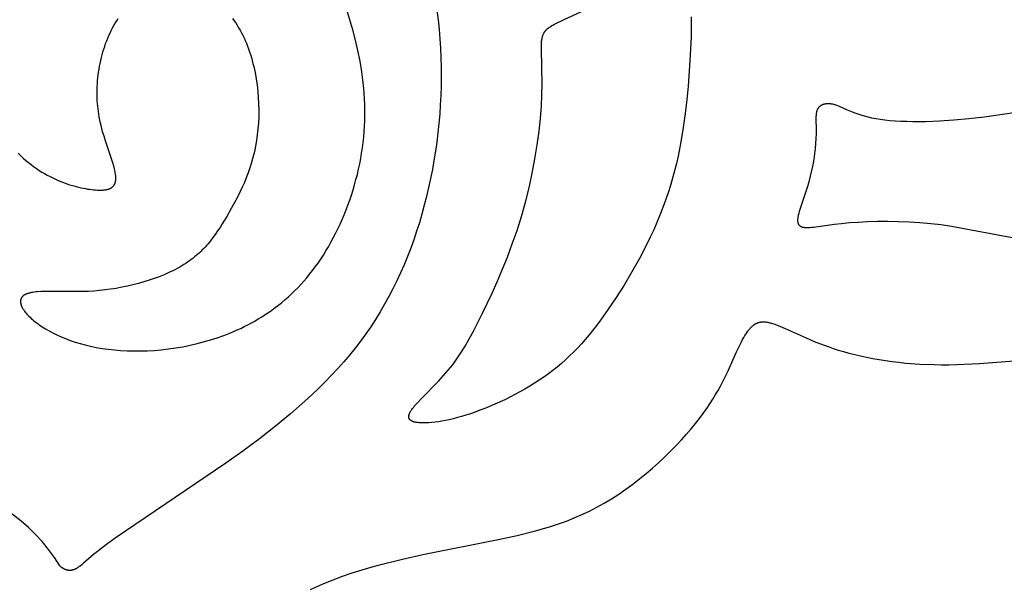
# Model space of a CAD drawing. Extents: x -138 to 132, y -179 to 85.
# Drawn here: x 25 to 37, y -45 to -38 of the extents above; entities that cross this region are included whole.
import ezdxf

# ---------------------------------------------------------------- set-up
doc = ezdxf.new("R2010")
doc.units = 0
doc.header["$MEASUREMENT"] = 0
doc.layers.add('LAYER_1', color=7, linetype='Continuous', true_color=0xffffff)

msp = doc.modelspace()

# ---------------------------------------------------------------- linework, layer by layer
at = {"layer": 'LAYER_1', "color": 5, "true_color": 0x0000ff}
for points in [[(33.24, -37.798), (33.24, -37.919), (33.237, -38.05), (33.224, -38.34), (33.2, -38.658), (33.185, -38.824), (33.165, -38.995), (33.141, -39.169), (33.112, -39.347), (33.076, -39.526), (33.056, -39.617), (33.033, -39.708), (33.009, -39.799), (32.982, -39.89), (32.953, -39.982), (32.922, -40.074), (32.888, -40.165), (32.852, -40.257), (32.814, -40.348), (32.774, -40.439), (32.732, -40.529), (32.689, -40.618), (32.598, -40.794), (32.504, -40.963), (32.407, -41.126), (32.308, -41.281), (32.211, -41.426), (32.115, -41.56), (32.067, -41.624), (32.02, -41.685), (31.972, -41.743), (31.925, -41.8), (31.877, -41.854), (31.828, -41.906), (31.78, -41.957), (31.73, -42.005), (31.68, -42.052), (31.629, -42.098), (31.577, -42.142), (31.523, -42.184), (31.469, -42.226), (31.413, -42.266), (31.355, -42.305), (31.296, -42.343), (31.236, -42.38), (31.175, -42.416), (31.114, -42.451), (31.051, -42.484), (30.989, -42.516), (30.926, -42.547), (30.801, -42.604), (30.679, -42.655), (30.618, -42.679), (30.559, -42.7), (30.502, -42.721), (30.445, -42.739), (30.391, -42.755), (30.338, -42.77), (30.287, -42.784), (30.238, -42.795), (30.191, -42.805), (30.145, -42.814), (30.102, -42.821), (30.061, -42.827), (30.023, -42.831), (29.986, -42.834), (29.952, -42.836), (29.936, -42.836), (29.92, -42.836), (29.905, -42.836), (29.89, -42.836), (29.877, -42.835), (29.864, -42.834), (29.851, -42.832), (29.839, -42.831), (29.828, -42.829), (29.817, -42.827), (29.812, -42.826), (29.807, -42.825), (29.803, -42.824), (29.798, -42.822), (29.794, -42.821), (29.789, -42.819), (29.785, -42.818), (29.782, -42.816), (29.778, -42.815), (29.774, -42.813), (29.771, -42.811), (29.769, -42.81), (29.768, -42.81), (29.766, -42.809), (29.764, -42.808), (29.763, -42.807), (29.761, -42.806), (29.76, -42.805), (29.759, -42.804), (29.757, -42.803), (29.756, -42.802), (29.755, -42.801), (29.754, -42.8), (29.752, -42.799), (29.751, -42.797), (29.75, -42.796), (29.749, -42.795), (29.748, -42.794), (29.747, -42.793), (29.746, -42.792), (29.745, -42.791), (29.744, -42.789), (29.744, -42.788), (29.743, -42.787), (29.742, -42.786), (29.741, -42.784), (29.741, -42.783), (29.74, -42.782), (29.739, -42.78), (29.739, -42.779), (29.738, -42.778), (29.738, -42.776), (29.737, -42.775), (29.737, -42.774), (29.737, -42.772), (29.736, -42.771), (29.736, -42.769), (29.736, -42.768), (29.736, -42.766), (29.735, -42.765), (29.735, -42.763), (29.735, -42.762), (29.735, -42.76), (29.735, -42.759), (29.735, -42.757), (29.735, -42.756), (29.735, -42.754), (29.735, -42.752), (29.735, -42.751), (29.736, -42.749), (29.736, -42.748), (29.736, -42.746), (29.736, -42.744), (29.737, -42.742), (29.737, -42.741), (29.738, -42.737), (29.739, -42.734), (29.74, -42.73), (29.741, -42.726), (29.743, -42.723), (29.744, -42.719), (29.746, -42.715), (29.748, -42.711), (29.75, -42.707), (29.752, -42.703), (29.754, -42.699), (29.756, -42.694), (29.762, -42.686), (29.767, -42.677), (29.774, -42.668), (29.78, -42.658), (29.788, -42.649), (29.796, -42.639), (29.804, -42.628), (29.822, -42.607), (29.842, -42.585), (29.888, -42.537), (30.11, -42.312), (30.168, -42.248), (30.197, -42.215), (30.225, -42.182), (30.253, -42.148), (30.28, -42.113), (30.306, -42.077), (30.332, -42.041), (30.358, -42.003), (30.383, -41.964), (30.434, -41.882), (30.485, -41.794), (30.537, -41.699), (30.647, -41.482), (30.769, -41.226), (30.832, -41.084), (30.896, -40.935), (30.959, -40.778), (31.02, -40.615), (31.079, -40.447), (31.133, -40.273), (31.183, -40.096), (31.227, -39.917), (31.266, -39.737), (31.3, -39.56), (31.329, -39.386), (31.352, -39.218), (31.369, -39.057), (31.381, -38.906), (31.388, -38.766), (31.39, -38.637), (31.38, -38.197), (31.381, -38.163), (31.382, -38.131), (31.383, -38.116), (31.384, -38.101), (31.386, -38.088), (31.388, -38.075), (31.389, -38.069), (31.39, -38.063), (31.391, -38.057), (31.392, -38.051), (31.394, -38.046), (31.395, -38.04), (31.397, -38.035), (31.399, -38.03), (31.4, -38.025), (31.402, -38.02), (31.404, -38.015), (31.406, -38.01), (31.409, -38.006), (31.411, -38.001), (31.413, -37.997), (31.416, -37.992), (31.418, -37.988), (31.421, -37.984), (31.424, -37.98), (31.427, -37.976), (31.43, -37.972), (31.433, -37.968), (31.436, -37.965), (31.44, -37.961), (31.443, -37.957), (31.447, -37.954), (31.451, -37.95), (31.454, -37.947), (31.458, -37.943), (31.463, -37.94), (31.467, -37.937), (31.471, -37.933), (31.48, -37.927), (31.49, -37.92), (31.5, -37.914), (31.511, -37.907), (31.523, -37.901), (31.535, -37.894), (31.561, -37.881), (31.654, -37.836), (32.415, -37.48)], [(27.549, -37.818), (27.569, -37.846), (27.588, -37.874), (27.606, -37.903), (27.624, -37.933), (27.642, -37.964), (27.659, -37.995), (27.675, -38.027), (27.691, -38.059), (27.706, -38.092), (27.72, -38.126), (27.734, -38.16), (27.747, -38.195), (27.759, -38.23), (27.771, -38.266), (27.782, -38.303), (27.793, -38.339), (27.802, -38.376), (27.812, -38.414), (27.82, -38.452), (27.828, -38.49), (27.842, -38.566), (27.853, -38.644), (27.862, -38.722), (27.868, -38.8), (27.872, -38.879), (27.874, -38.957), (27.873, -39.034), (27.87, -39.111), (27.864, -39.186), (27.856, -39.261), (27.846, -39.333), (27.833, -39.404), (27.819, -39.473), (27.802, -39.541), (27.784, -39.606), (27.764, -39.67), (27.742, -39.732), (27.719, -39.793), (27.695, -39.852), (27.67, -39.91), (27.644, -39.966), (27.617, -40.02), (27.589, -40.074), (27.533, -40.176), (27.477, -40.273), (27.421, -40.366), (27.393, -40.411), (27.364, -40.454), (27.335, -40.496), (27.305, -40.537), (27.274, -40.577), (27.242, -40.616), (27.225, -40.635), (27.208, -40.654), (27.191, -40.672), (27.173, -40.69), (27.155, -40.708), (27.137, -40.726), (27.117, -40.743), (27.098, -40.76), (27.078, -40.777), (27.057, -40.794), (27.036, -40.81), (27.014, -40.826), (26.991, -40.842), (26.968, -40.857), (26.944, -40.872), (26.92, -40.887), (26.895, -40.902), (26.869, -40.916), (26.842, -40.931), (26.815, -40.944), (26.759, -40.971), (26.7, -40.997), (26.639, -41.021), (26.577, -41.044), (26.513, -41.066), (26.447, -41.087), (26.38, -41.106), (26.313, -41.123), (26.244, -41.139), (26.175, -41.153), (26.105, -41.166), (26.036, -41.177), (25.966, -41.186), (25.897, -41.193), (25.828, -41.199), (25.76, -41.203), (25.627, -41.207), (25.22, -41.206), (25.173, -41.207), (25.129, -41.21), (25.109, -41.211), (25.089, -41.213), (25.071, -41.216), (25.053, -41.219), (25.045, -41.22), (25.037, -41.222), (25.029, -41.224), (25.022, -41.226), (25.014, -41.228), (25.007, -41.23), (25.001, -41.232), (24.994, -41.235), (24.988, -41.237), (24.982, -41.24), (24.979, -41.241), (24.976, -41.243), (24.974, -41.244), (24.971, -41.245), (24.969, -41.247), (24.966, -41.248), (24.964, -41.25), (24.961, -41.252), (24.959, -41.253), (24.957, -41.255), (24.954, -41.256), (24.952, -41.258), (24.95, -41.26), (24.948, -41.262), (24.946, -41.263), (24.945, -41.265), (24.943, -41.267), (24.941, -41.269), (24.939, -41.271), (24.938, -41.273), (24.936, -41.275), (24.935, -41.276), (24.933, -41.278), (24.932, -41.28), (24.931, -41.282), (24.929, -41.284), (24.928, -41.287), (24.927, -41.289), (24.926, -41.291), (24.925, -41.293), (24.924, -41.295), (24.923, -41.297), (24.923, -41.299), (24.922, -41.302), (24.921, -41.304), (24.921, -41.306), (24.92, -41.308), (24.919, -41.311), (24.919, -41.313), (24.919, -41.315), (24.918, -41.318), (24.918, -41.32), (24.918, -41.323), (24.918, -41.325), (24.918, -41.327), (24.918, -41.33), (24.918, -41.332), (24.918, -41.335), (24.918, -41.337), (24.918, -41.34), (24.918, -41.343), (24.919, -41.345), (24.919, -41.348), (24.92, -41.35), (24.92, -41.353), (24.921, -41.356), (24.921, -41.358), (24.922, -41.361), (24.923, -41.364), (24.923, -41.366), (24.925, -41.372), (24.927, -41.377), (24.929, -41.383), (24.932, -41.389), (24.934, -41.394), (24.937, -41.4), (24.94, -41.406), (24.943, -41.412), (24.947, -41.418), (24.95, -41.424), (24.954, -41.43), (24.958, -41.436), (24.963, -41.442), (24.967, -41.448), (24.977, -41.461), (24.987, -41.473), (24.998, -41.486), (25.01, -41.499), (25.022, -41.512), (25.036, -41.525), (25.05, -41.538), (25.065, -41.551), (25.08, -41.564), (25.096, -41.577), (25.113, -41.59), (25.131, -41.603), (25.149, -41.617), (25.168, -41.63), (25.188, -41.643), (25.208, -41.656), (25.229, -41.669), (25.273, -41.694), (25.32, -41.719), (25.37, -41.744), (25.422, -41.767), (25.477, -41.79), (25.534, -41.811), (25.594, -41.832), (25.656, -41.851), (25.721, -41.868), (25.788, -41.884), (25.858, -41.898), (25.931, -41.911), (26.005, -41.921), (26.082, -41.93), (26.16, -41.936), (26.241, -41.94), (26.323, -41.942), (26.406, -41.942), (26.491, -41.94), (26.577, -41.935), (26.664, -41.927), (26.753, -41.917), (26.841, -41.905), (26.931, -41.89), (27.021, -41.872), (27.111, -41.851), (27.201, -41.827), (27.292, -41.801), (27.382, -41.771), (27.472, -41.738), (27.517, -41.72), (27.561, -41.702), (27.606, -41.682), (27.65, -41.662), (27.694, -41.641), (27.738, -41.618), (27.782, -41.595), (27.825, -41.571), (27.868, -41.546), (27.911, -41.52), (27.954, -41.492), (27.996, -41.464), (28.038, -41.435), (28.079, -41.404), (28.12, -41.373), (28.161, -41.34), (28.201, -41.306), (28.241, -41.271), (28.28, -41.235), (28.319, -41.197), (28.357, -41.159), (28.395, -41.119), (28.432, -41.077), (28.469, -41.035), (28.505, -40.991), (28.541, -40.946), (28.575, -40.9), (28.61, -40.852), (28.643, -40.803), (28.676, -40.753), (28.708, -40.701), (28.739, -40.649), (28.77, -40.595), (28.799, -40.54), (28.828, -40.485), (28.856, -40.428), (28.883, -40.371), (28.909, -40.312), (28.934, -40.253), (28.958, -40.193), (28.981, -40.132), (29.003, -40.07), (29.024, -40.008), (29.044, -39.945), (29.063, -39.881), (29.08, -39.817), (29.097, -39.753), (29.112, -39.687), (29.126, -39.622), (29.139, -39.556), (29.15, -39.49), (29.16, -39.423), (29.169, -39.356), (29.176, -39.289), (29.182, -39.222), (29.186, -39.155), (29.189, -39.087), (29.191, -39.019), (29.191, -38.952), (29.189, -38.884), (29.187, -38.817), (29.182, -38.749), (29.177, -38.682), (29.17, -38.615), (29.162, -38.548), (29.152, -38.481), (29.131, -38.348), (29.105, -38.217), (29.075, -38.087), (29.041, -37.96), (29.005, -37.834), (28.967, -37.711)], [(24.888, -39.488), (24.919, -39.519), (24.951, -39.549), (24.983, -39.578), (25.015, -39.605), (25.048, -39.631), (25.081, -39.656), (25.115, -39.68), (25.149, -39.702), (25.182, -39.723), (25.216, -39.743), (25.25, -39.762), (25.284, -39.78), (25.318, -39.797), (25.351, -39.813), (25.385, -39.827), (25.418, -39.841), (25.451, -39.854), (25.483, -39.865), (25.515, -39.876), (25.547, -39.886), (25.578, -39.895), (25.608, -39.904), (25.638, -39.911), (25.667, -39.918), (25.695, -39.924), (25.723, -39.929), (25.75, -39.934), (25.775, -39.937), (25.8, -39.941), (25.824, -39.943), (25.846, -39.945), (25.868, -39.947), (25.888, -39.947), (25.908, -39.948), (25.926, -39.947), (25.935, -39.947), (25.944, -39.946), (25.952, -39.945), (25.96, -39.945), (25.968, -39.944), (25.976, -39.942), (25.983, -39.941), (25.99, -39.939), (25.997, -39.938), (26.003, -39.936), (26.01, -39.934), (26.016, -39.932), (26.019, -39.931), (26.022, -39.93), (26.025, -39.928), (26.028, -39.927), (26.03, -39.926), (26.033, -39.925), (26.036, -39.923), (26.038, -39.922), (26.041, -39.92), (26.043, -39.919), (26.046, -39.918), (26.048, -39.916), (26.05, -39.914), (26.053, -39.913), (26.055, -39.911), (26.057, -39.909), (26.059, -39.908), (26.061, -39.906), (26.063, -39.904), (26.065, -39.902), (26.067, -39.9), (26.069, -39.898), (26.07, -39.896), (26.072, -39.894), (26.074, -39.892), (26.075, -39.89), (26.077, -39.888), (26.078, -39.886), (26.08, -39.884), (26.081, -39.881), (26.083, -39.879), (26.084, -39.877), (26.085, -39.874), (26.086, -39.872), (26.088, -39.87), (26.089, -39.867), (26.09, -39.865), (26.091, -39.862), (26.092, -39.859), (26.093, -39.857), (26.093, -39.854), (26.094, -39.851), (26.095, -39.849), (26.096, -39.846), (26.096, -39.843), (26.097, -39.84), (26.098, -39.837), (26.098, -39.834), (26.099, -39.828), (26.1, -39.822), (26.1, -39.815), (26.101, -39.809), (26.101, -39.802), (26.101, -39.795), (26.101, -39.788), (26.1, -39.781), (26.1, -39.774), (26.099, -39.766), (26.098, -39.759), (26.097, -39.751), (26.094, -39.734), (26.091, -39.718), (26.087, -39.7), (26.083, -39.682), (26.078, -39.663), (26.066, -39.623), (25.971, -39.336), (25.954, -39.28), (25.937, -39.223), (25.922, -39.163), (25.907, -39.102), (25.895, -39.039), (25.889, -39.006), (25.884, -38.974), (25.88, -38.941), (25.876, -38.907), (25.873, -38.873), (25.87, -38.839), (25.869, -38.805), (25.868, -38.77), (25.868, -38.735), (25.868, -38.699), (25.869, -38.664), (25.871, -38.628), (25.874, -38.592), (25.877, -38.556), (25.882, -38.52), (25.886, -38.484), (25.892, -38.448), (25.898, -38.411), (25.905, -38.376), (25.913, -38.34), (25.922, -38.304), (25.931, -38.269), (25.941, -38.234), (25.951, -38.199), (25.962, -38.165), (25.974, -38.13), (25.987, -38.097), (26, -38.064), (26.014, -38.031), (26.029, -37.999), (26.044, -37.967), (26.06, -37.936), (26.077, -37.906), (26.094, -37.876), (26.112, -37.847), (26.131, -37.819)], [(37.268, -40.547), (36.469, -40.399), (36.341, -40.38), (36.211, -40.365), (36.078, -40.353), (35.944, -40.345), (35.809, -40.34), (35.677, -40.338), (35.549, -40.338), (35.425, -40.342), (35.309, -40.347), (35.202, -40.354), (35.104, -40.364), (35.017, -40.374), (34.756, -40.41), (34.732, -40.412), (34.71, -40.414), (34.699, -40.415), (34.69, -40.415), (34.68, -40.415), (34.671, -40.415), (34.662, -40.415), (34.654, -40.414), (34.65, -40.414), (34.646, -40.414), (34.642, -40.413), (34.638, -40.413), (34.635, -40.412), (34.631, -40.411), (34.628, -40.41), (34.624, -40.41), (34.621, -40.409), (34.618, -40.408), (34.615, -40.407), (34.612, -40.405), (34.609, -40.404), (34.606, -40.403), (34.605, -40.402), (34.603, -40.402), (34.602, -40.401), (34.601, -40.4), (34.6, -40.399), (34.598, -40.399), (34.597, -40.398), (34.596, -40.397), (34.595, -40.396), (34.594, -40.395), (34.592, -40.395), (34.591, -40.394), (34.59, -40.393), (34.589, -40.392), (34.588, -40.391), (34.587, -40.39), (34.586, -40.389), (34.585, -40.388), (34.584, -40.387), (34.583, -40.386), (34.582, -40.385), (34.581, -40.384), (34.58, -40.383), (34.58, -40.382), (34.579, -40.381), (34.578, -40.379), (34.577, -40.378), (34.576, -40.377), (34.576, -40.376), (34.575, -40.375), (34.574, -40.373), (34.574, -40.372), (34.573, -40.371), (34.572, -40.369), (34.572, -40.368), (34.571, -40.367), (34.571, -40.365), (34.57, -40.364), (34.57, -40.363), (34.569, -40.361), (34.568, -40.358), (34.567, -40.355), (34.566, -40.352), (34.566, -40.349), (34.565, -40.346), (34.565, -40.342), (34.564, -40.339), (34.564, -40.335), (34.564, -40.332), (34.563, -40.328), (34.563, -40.324), (34.563, -40.32), (34.563, -40.316), (34.564, -40.312), (34.564, -40.308), (34.564, -40.303), (34.565, -40.295), (34.566, -40.285), (34.568, -40.276), (34.569, -40.266), (34.572, -40.255), (34.577, -40.233), (34.583, -40.21), (34.598, -40.158), (34.681, -39.911), (34.702, -39.843), (34.721, -39.773), (34.738, -39.703), (34.753, -39.633), (34.765, -39.564), (34.774, -39.497), (34.782, -39.431), (34.787, -39.367), (34.791, -39.307), (34.792, -39.25), (34.792, -39.198), (34.79, -39.064), (34.79, -39.045), (34.791, -39.028), (34.792, -39.019), (34.793, -39.011), (34.793, -39.003), (34.794, -38.995), (34.796, -38.987), (34.797, -38.98), (34.798, -38.976), (34.799, -38.973), (34.8, -38.969), (34.801, -38.966), (34.802, -38.962), (34.803, -38.959), (34.804, -38.956), (34.805, -38.953), (34.806, -38.95), (34.808, -38.946), (34.809, -38.943), (34.811, -38.94), (34.812, -38.938), (34.814, -38.935), (34.816, -38.932), (34.817, -38.929), (34.819, -38.926), (34.821, -38.924), (34.823, -38.921), (34.825, -38.919), (34.827, -38.916), (34.829, -38.914), (34.832, -38.912), (34.834, -38.909), (34.836, -38.907), (34.839, -38.905), (34.841, -38.903), (34.844, -38.901), (34.846, -38.899), (34.849, -38.897), (34.852, -38.895), (34.855, -38.894), (34.858, -38.892), (34.861, -38.89), (34.864, -38.889), (34.867, -38.887), (34.87, -38.886), (34.873, -38.884), (34.876, -38.883), (34.88, -38.882), (34.883, -38.881), (34.886, -38.88), (34.89, -38.879), (34.893, -38.878), (34.897, -38.877), (34.901, -38.876), (34.904, -38.876), (34.908, -38.875), (34.912, -38.874), (34.916, -38.874), (34.92, -38.874), (34.924, -38.873), (34.928, -38.873), (34.932, -38.873), (34.936, -38.873), (34.94, -38.873), (34.944, -38.873), (34.948, -38.873), (34.953, -38.873), (34.957, -38.873), (34.966, -38.874), (34.975, -38.875), (34.984, -38.877), (34.994, -38.879), (35.004, -38.881), (35.013, -38.884), (35.023, -38.886), (35.034, -38.89), (35.044, -38.893), (35.054, -38.897), (35.076, -38.906), (35.176, -38.95), (35.236, -38.976), (35.27, -38.989), (35.306, -39.002), (35.344, -39.014), (35.386, -39.026), (35.43, -39.038), (35.478, -39.049), (35.529, -39.059), (35.584, -39.068), (35.643, -39.076), (35.706, -39.082), (35.772, -39.088), (35.842, -39.091), (35.915, -39.094), (35.99, -39.096), (36.15, -39.095), (36.32, -39.088), (36.499, -39.077), (36.685, -39.06), (36.877, -39.038), (37.273, -38.979)], [(28.517, -44.902), (28.571, -44.876), (28.626, -44.851), (28.682, -44.827), (28.796, -44.78), (28.914, -44.737), (29.034, -44.696), (29.156, -44.657), (29.28, -44.621), (29.405, -44.587), (29.658, -44.525), (29.911, -44.469), (30.865, -44.278), (31.082, -44.23), (31.292, -44.178), (31.394, -44.15), (31.495, -44.119), (31.594, -44.087), (31.692, -44.052), (31.788, -44.014), (31.883, -43.973), (31.977, -43.929), (32.023, -43.906), (32.07, -43.882), (32.116, -43.856), (32.161, -43.83), (32.252, -43.776), (32.341, -43.718), (32.429, -43.657), (32.515, -43.594), (32.599, -43.53), (32.681, -43.463), (32.76, -43.395), (32.837, -43.326), (32.912, -43.256), (32.983, -43.186), (33.052, -43.116), (33.117, -43.047), (33.179, -42.978), (33.237, -42.91), (33.291, -42.844), (33.342, -42.78), (33.388, -42.717), (33.432, -42.656), (33.471, -42.597), (33.508, -42.54), (33.542, -42.484), (33.573, -42.431), (33.602, -42.379), (33.628, -42.328), (33.653, -42.28), (33.696, -42.188), (33.802, -41.952), (33.833, -41.887), (33.863, -41.828), (33.877, -41.801), (33.891, -41.775), (33.906, -41.752), (33.92, -41.729), (33.934, -41.709), (33.941, -41.699), (33.948, -41.69), (33.955, -41.681), (33.962, -41.672), (33.969, -41.664), (33.976, -41.656), (33.983, -41.649), (33.99, -41.642), (33.997, -41.635), (34.004, -41.629), (34.008, -41.626), (34.012, -41.623), (34.015, -41.62), (34.019, -41.617), (34.023, -41.615), (34.026, -41.612), (34.03, -41.61), (34.034, -41.608), (34.037, -41.605), (34.041, -41.603), (34.045, -41.601), (34.049, -41.599), (34.053, -41.597), (34.057, -41.596), (34.061, -41.594), (34.065, -41.592), (34.069, -41.591), (34.073, -41.59), (34.077, -41.588), (34.081, -41.587), (34.086, -41.586), (34.09, -41.585), (34.094, -41.584), (34.099, -41.584), (34.103, -41.583), (34.107, -41.582), (34.112, -41.582), (34.117, -41.581), (34.121, -41.581), (34.126, -41.581), (34.131, -41.581), (34.136, -41.581), (34.141, -41.581), (34.146, -41.581), (34.151, -41.582), (34.156, -41.582), (34.167, -41.583), (34.177, -41.585), (34.189, -41.587), (34.2, -41.589), (34.212, -41.592), (34.225, -41.595), (34.237, -41.598), (34.25, -41.602), (34.278, -41.612), (34.307, -41.622), (34.339, -41.635), (34.407, -41.665), (34.664, -41.781), (34.767, -41.824), (34.878, -41.868), (34.937, -41.889), (34.999, -41.911), (35.063, -41.931), (35.129, -41.951), (35.197, -41.97), (35.268, -41.988), (35.34, -42.005), (35.415, -42.021), (35.492, -42.036), (35.571, -42.049), (35.651, -42.062), (35.733, -42.073), (35.817, -42.083), (35.902, -42.092), (36.077, -42.105), (36.256, -42.112), (36.347, -42.113), (36.44, -42.113), (36.627, -42.108), (36.816, -42.097), (37.786, -42.022)]]:
    msp.add_lwpolyline(points, dxfattribs=at)
msp.add_lwpolyline([(30.085, -37.72), (30.099, -37.836), (30.111, -37.953), (30.12, -38.07), (30.128, -38.187), (30.133, -38.304), (30.136, -38.422), (30.137, -38.539), (30.136, -38.656), (30.132, -38.773), (30.126, -38.889), (30.119, -39.006), (30.109, -39.121), (30.097, -39.237), (30.083, -39.352), (30.067, -39.466), (30.048, -39.579), (30.028, -39.692), (30.006, -39.804), (29.982, -39.916), (29.956, -40.026), (29.928, -40.136), (29.898, -40.244), (29.867, -40.352), (29.833, -40.458), (29.797, -40.563), (29.76, -40.668), (29.72, -40.771), (29.678, -40.873), (29.634, -40.973), (29.588, -41.073), (29.539, -41.171), (29.489, -41.268), (29.436, -41.364), (29.381, -41.458), (29.323, -41.551), (29.263, -41.642), (29.201, -41.732), (29.136, -41.821), (29.069, -41.908), (29, -41.994), (28.928, -42.078), (28.854, -42.162), (28.777, -42.244), (28.698, -42.326), (28.617, -42.407), (28.533, -42.486), (28.447, -42.566), (28.268, -42.722), (28.08, -42.877), (27.882, -43.031), (27.676, -43.184), (27.465, -43.335), (26.092, -44.265), (26.003, -44.33), (25.931, -44.384), (25.872, -44.43), (25.825, -44.469), (25.7, -44.576), (25.677, -44.595), (25.657, -44.611), (25.647, -44.618), (25.638, -44.624), (25.63, -44.63), (25.621, -44.635), (25.613, -44.64), (25.609, -44.642), (25.605, -44.644), (25.601, -44.646), (25.598, -44.648), (25.594, -44.65), (25.59, -44.652), (25.586, -44.653), (25.583, -44.655), (25.579, -44.656), (25.575, -44.657), (25.572, -44.658), (25.568, -44.659), (25.565, -44.66), (25.561, -44.661), (25.558, -44.662), (25.554, -44.663), (25.551, -44.663), (25.547, -44.664), (25.544, -44.664), (25.54, -44.664), (25.537, -44.665), (25.534, -44.665), (25.53, -44.665), (25.527, -44.665), (25.524, -44.665), (25.52, -44.665), (25.517, -44.664), (25.514, -44.664), (25.511, -44.664), (25.508, -44.663), (25.505, -44.663), (25.502, -44.662), (25.499, -44.662), (25.496, -44.661), (25.493, -44.66), (25.49, -44.66), (25.487, -44.659), (25.484, -44.658), (25.481, -44.657), (25.478, -44.656), (25.476, -44.655), (25.473, -44.654), (25.47, -44.653), (25.468, -44.651), (25.462, -44.649), (25.457, -44.646), (25.452, -44.643), (25.447, -44.64), (25.442, -44.637), (25.437, -44.634), (25.432, -44.631), (25.423, -44.624), (25.404, -44.61, 0.510895), (22.051, -44.291)], format="xyb", dxfattribs=at)
for centre, radius in [((1.601, -35.758), 56.011), ((1.611, -35.754), 54.462), ((1.611, -35.754), 53.388), ((1.611, -35.754), 43.249), ((1.611, -35.754), 42.301)]:
    msp.add_circle(centre, radius, dxfattribs=at)
msp.add_arc((1.611, -35.753), 41.134, 94.6189, 85.3811, dxfattribs=at)

doc.saveas('drawing.dxf')
